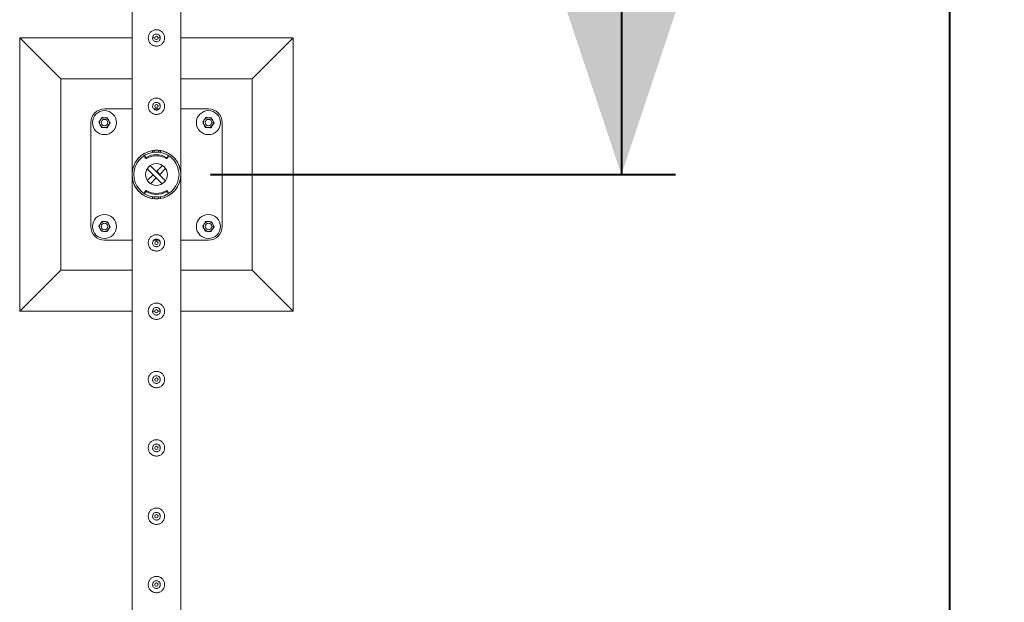
# Model space of a CAD drawing. Units: millimetres. Extents: x 0 to 42, y 0 to 29.8.
# Drawn here: x 29.9 to 31.7, y 23 to 24 of the extents above; entities that cross this region are included whole.
import ezdxf

# ---------------------------------------------------------------- set-up
doc = ezdxf.new("R2010")
doc.units = ezdxf.units.MM
doc.layers.add('LE_NORM', color=179, linetype='Continuous', lineweight=40)
doc.styles.add('SLDTEXTSTYLE0', font='TXT', dxfattribs={"width": 0.605})
doc.dimstyles.new('SLDDIMSTYLE1', dxfattribs={"dimtxt": 0.35, "dimasz": 0.3, "dimexe": 0, "dimexo": 0.0625, "dimgap": 0.0875, "dimtad": 1, "dimlfac": 100, "dimrnd": 1e-09, "dimzin": 12, "dimdsep": 46, "dimtxsty": 'SLDTEXTSTYLE0', "dimsah": 1, "dimcen": 0.09, "dimadec": 0, "dimazin": 3, "dimtfac": 1, "dimtofl": 0, "dimtmove": 0, "dimatfit": 3, "dimfxl": 0, "dimfrac": 2, "dimtolj": 1, "dimtzin": 12, "dimarcsym": 0})

# ---------------------------------------------------------------- blocks, each defined once
blk = doc.blocks.new('_D_7')
at = {"layer": 'LE_NORM', "color": 7}
for p, q in [((30.2185, 26.266), (31.0685, 26.266)), ((30.9695, 26.266), (30.9695, 23.766)), ((30.2185, 23.766), (31.0685, 23.766))]:
    blk.add_line(p, q, dxfattribs=at)
for points in [[(30.9695, 26.266), (30.8695, 25.966), (31.0695, 25.966)], [(30.9695, 23.766), (31.0695, 24.066), (30.8695, 24.066)]]:
    blk.add_solid(points, dxfattribs=at)
at = {"layer": 'LE_NORM', "color": 7, "insert": (30.5183, 24.5556, -1.2493), "char_height": 0.35, "attachment_point": 1, "rotation": 90, "style": 'SLDTEXTSTYLE0'}
blk.add_mtext('250', dxfattribs=at)
blk = doc.blocks.new('_D_8')
at = {"layer": 'LE_NORM', "color": 7}
for p, q in [((30.2185, 26.266), (31.6685, 26.266)), ((31.5695, 26.266), (31.5695, 16.266)), ((30.2185, 16.266), (31.6685, 16.266))]:
    blk.add_line(p, q, dxfattribs=at)
for points in [[(31.5695, 26.266), (31.4695, 25.966), (31.6695, 25.966)], [(31.5695, 16.266), (31.6695, 16.566), (31.4695, 16.566)]]:
    blk.add_solid(points, dxfattribs=at)
at = {"layer": 'LE_NORM', "color": 7, "char_height": 0.35, "attachment_point": 1, "rotation": 90, "style": 'SLDTEXTSTYLE0'}
for s, insert in [('(4x250)', (31.1183, 21.222, -1.2493)), ('1000', (31.1183, 19.9727, -1.2493))]:
    blk.add_mtext(s, dxfattribs=dict(at, insert=insert))

msp = doc.modelspace()

# ---------------------------------------------------------------- linework, layer by layer
at = {"color": 7, "linetype": 'Continuous', "lineweight": 0}
for p, q in [((30.16394, 23.76813), (30.16394, 26.26385)), ((30.07504, 26.22154), (30.07504, 23.7681)), ((30.07504, 24.01599), (29.86949, 24.01599)), ((29.86949, 24.01599), (29.94449, 23.94099)), ((29.86949, 24.01599), (29.86949, 23.51599)), ((30.11259, 24.01726), (30.11244, 24.01599)), ((30.11649, 24.01599), (30.11244, 24.01599)), ((30.11244, 24.01599), (30.11251, 24.01557)), ((30.12645, 24.01599), (30.12246, 24.01599)), ((30.36949, 24.01599), (30.16394, 24.01599)), ((30.36949, 24.01599), (30.29449, 23.94099)), ((30.36949, 23.51599), (30.36949, 24.01599)), ((30.07504, 23.94099), (29.94449, 23.94099)), ((29.94449, 23.94099), (29.94449, 23.59099)), ((30.29449, 23.94099), (30.16394, 23.94099)), ((30.29449, 23.59099), (30.29449, 23.94099)), ((30.11259, 23.89226), (30.11244, 23.89099)), ((30.11244, 23.89099), (30.11251, 23.89057)), ((30.07504, 23.88599), (30.02449, 23.88599)), ((30.12432, 23.88599), (30.11465, 23.88599)), ((30.21449, 23.88599), (30.16394, 23.88599)), ((29.99949, 23.86099), (29.99949, 23.67099)), ((30.23949, 23.67099), (30.23949, 23.86099)), ((30.09815, 23.80044), (30.09815, 23.79844)), ((30.09839, 23.79962), (30.09949, 23.79795)), ((30.09839, 23.79962), (30.09839, 23.79762)), ((30.09839, 23.79762), (30.09949, 23.79595)), ((30.09949, 23.79595), (30.09949, 23.79795)), ((30.10152, 23.79748), (30.10152, 23.79548)), ((30.11199, 23.80655), (30.11199, 23.8098)), ((30.11549, 23.80694), (30.11549, 23.81026)), ((30.11549, 23.80694), (30.12349, 23.80694)), ((30.11549, 23.80694), (30.12349, 23.80694)), ((30.11549, 23.80694), (30.11549, 23.80694)), ((30.12349, 23.80694), (30.12349, 23.81024)), ((30.12349, 23.80694), (30.12349, 23.80694)), ((30.12699, 23.8098), (30.12699, 23.80655)), ((30.13746, 23.79548), (30.13746, 23.79748)), ((30.13948, 23.79795), (30.14058, 23.79962)), ((30.13948, 23.79795), (30.13948, 23.79595)), ((30.13948, 23.79595), (30.14058, 23.79762)), ((30.14058, 23.79762), (30.14058, 23.79962)), ((30.14083, 23.79844), (30.14083, 23.80044)), ((30.13584, 23.75447), (30.10797, 23.78234)), ((30.1199, 23.77206), (30.13052, 23.78268)), ((30.07504, 23.76388), (30.07504, 21.2681)), ((30.13001, 23.74898), (30.10248, 23.77651)), ((30.11342, 23.76558), (30.1028, 23.75496)), ((30.11342, 23.76558), (30.11907, 23.75992)), ((30.12556, 23.7664), (30.1199, 23.77206)), ((30.12556, 23.7664), (30.13617, 23.77702)), ((30.16394, 23.7681), (30.16394, 23.76813)), ((30.16394, 23.76385), (30.16394, 23.76388)), ((30.16394, 21.26813), (30.16394, 23.76385)), ((30.11907, 23.75992), (30.10846, 23.74931)), ((30.09815, 23.73354), (30.09815, 23.73154)), ((30.09949, 23.73603), (30.09839, 23.73436)), ((30.09839, 23.73436), (30.09839, 23.73236)), ((30.09949, 23.73404), (30.09839, 23.73236)), ((30.09949, 23.73404), (30.09949, 23.73603)), ((30.10152, 23.7365), (30.10152, 23.7345)), ((30.11199, 23.72218), (30.11199, 23.72543)), ((30.12349, 23.72504), (30.11549, 23.72504)), ((30.12349, 23.72504), (30.11549, 23.72504)), ((30.11549, 23.72504), (30.11549, 23.72504)), ((30.11549, 23.72504), (30.11549, 23.72173)), ((30.12349, 23.72504), (30.12349, 23.72504)), ((30.12349, 23.72504), (30.12349, 23.72173)), ((30.12699, 23.72543), (30.12699, 23.72218)), ((30.13746, 23.7345), (30.13746, 23.7365)), ((30.13948, 23.73603), (30.13948, 23.73404)), ((30.14058, 23.73436), (30.13948, 23.73603)), ((30.14058, 23.73236), (30.13948, 23.73404)), ((30.14058, 23.73236), (30.14058, 23.73436)), ((30.14083, 23.73154), (30.14083, 23.73354)), ((30.02449, 23.64599), (30.07504, 23.64599)), ((30.11259, 23.64226), (30.11244, 23.64099)), ((30.11244, 23.64099), (30.11251, 23.64057)), ((30.11464, 23.64599), (30.12433, 23.64599)), ((30.16394, 23.64599), (30.21449, 23.64599)), ((29.86949, 23.51599), (29.94449, 23.59099)), ((29.94449, 23.59099), (30.07504, 23.59099)), ((30.16394, 23.59099), (30.29449, 23.59099)), ((30.36949, 23.51599), (30.29449, 23.59099)), ((29.86949, 23.51599), (30.07504, 23.51599)), ((30.11259, 23.51726), (30.11244, 23.51599)), ((30.11244, 23.51599), (30.11649, 23.51599)), ((30.11244, 23.51599), (30.11251, 23.51557)), ((30.12246, 23.51599), (30.12645, 23.51599)), ((30.16394, 23.51599), (30.36949, 23.51599)), ((30.11259, 23.39226), (30.11244, 23.39099)), ((30.11244, 23.39099), (30.11251, 23.39057)), ((30.11259, 23.26726), (30.11244, 23.26599)), ((30.11244, 23.26599), (30.11251, 23.26557)), ((30.11259, 23.14226), (30.11244, 23.14099)), ((30.11244, 23.14099), (30.11251, 23.14057)), ((30.11259, 23.01726), (30.11244, 23.01599)), ((30.11244, 23.01599), (30.11251, 23.01557))]:
    msp.add_line(p, q, dxfattribs=at)
at = {"color": 7, "linetype": 'Continuous', "lineweight": 0, "flags": 128}
for points in [[(30.11549, 23.80724), (30.1133, 23.80696), (30.11199, 23.80673)], [(30.12699, 23.80673), (30.12568, 23.80696), (30.12349, 23.80724)], [(30.16394, 23.76385), (30.16394, 23.76387), (30.16393, 23.76368), (30.16385, 23.76249), (30.16345, 23.75913), (30.16276, 23.7556), (30.16084, 23.74957), (30.15799, 23.74368), (30.15416, 23.73809), (30.15118, 23.73476), (30.14776, 23.73163), (30.1439, 23.72879), (30.13874, 23.72587), (30.13299, 23.72359), (30.12776, 23.72227), (30.12229, 23.72158), (30.11672, 23.72158), (30.11124, 23.72226), (30.1062, 23.72352), (30.10147, 23.7253), (30.09741, 23.72736), (30.09369, 23.72974), (30.09034, 23.73237), (30.08632, 23.73632), (30.08295, 23.74059), (30.08022, 23.74506), (30.07839, 23.74893), (30.07696, 23.75288), (30.07569, 23.7581), (30.07525, 23.76114), (30.07514, 23.76233), (30.07507, 23.76338), (30.07504, 23.7638), (30.07504, 23.76388), (30.07504, 23.76388)], [(30.11199, 23.72525), (30.1133, 23.72502), (30.11549, 23.72474)], [(30.12349, 23.72474), (30.12568, 23.72502), (30.12699, 23.72525)]]:
    msp.add_lwpolyline(points, dxfattribs=at)
at = {"color": 7, "linetype": 'Continuous', "lineweight": 0}
for centre, radius in [((30.11949, 24.01599), 0.003), ((30.11949, 23.89099), 0.003), ((30.02449, 23.86099), 0.022), ((30.21449, 23.86099), 0.022), ((30.02449, 23.86099), 0.006), ((30.21449, 23.86099), 0.006), ((30.11949, 23.76599), 0.02), ((30.02449, 23.67099), 0.022), ((30.21449, 23.67099), 0.022), ((30.02449, 23.67099), 0.006), ((30.21449, 23.67099), 0.006), ((30.11949, 23.64099), 0.003), ((30.11949, 23.51599), 0.003), ((30.11949, 23.39099), 0.003), ((30.11949, 23.26599), 0.003), ((30.11949, 23.14099), 0.003), ((30.11949, 23.01599), 0.003)]:
    msp.add_circle(centre, radius, dxfattribs=at)
for centre, radius, start, end in [((30.02449, 23.86099), 0.025, 90, 180), ((30.02449, 23.86099), 0.009, 86.84238, 146.84238), ((30.02449, 23.86099), 0.009, 26.84238, 86.84238), ((30.21449, 23.86099), 0.009, 86.84238, 146.84238), ((30.21449, 23.86099), 0.025, 0, 90), ((30.21449, 23.86099), 0.009, 26.84238, 86.84238), ((30.02449, 23.86099), 0.009, 146.84238, 206.84238), ((30.02449, 23.86099), 0.009, 206.84238, 266.84238), ((30.02449, 23.86099), 0.009, 266.84238, 326.84238), ((30.02449, 23.86099), 0.009, 326.84238, 26.84238), ((30.21449, 23.86099), 0.009, 146.84238, 206.84238), ((30.21449, 23.86099), 0.009, 206.84238, 266.84238), ((30.21449, 23.86099), 0.009, 266.84238, 326.84238), ((30.21449, 23.86099), 0.009, 326.84238, 26.84238), ((30.11949, 23.76599), 0.04445, 99.71392, 260.28608), ((30.11949, 23.76599), 0.04125, 100.47568, 259.52432), ((30.09965, 23.80044), 0.0015, 133.83776, 213.28636), ((30.09964, 23.79844), 0.00149, 179.83844, 213.37392), ((30.10075, 23.79877), 0.0015, 213.29682, 300.86379), ((30.11949, 23.76742), 0.03502, 59.12584, 120.87416), ((30.11949, 23.76542), 0.03502, 59.12584, 120.87416), ((30.11949, 23.76599), 0.04445, 279.71392, 80.28608), ((30.11949, 23.76599), 0.04125, 280.47568, 79.52432), ((30.13823, 23.79877), 0.0015, 239.13621, 326.70318), ((30.13933, 23.80044), 0.0015, 326.73116, 56.52457), ((30.13934, 23.79844), 0.00149, 326.62608, 0.16156), ((30.10075, 23.79677), 0.0015, 213.29682, 300.86379), ((30.13823, 23.79677), 0.0015, 239.13621, 326.70318), ((30.09964, 23.73354), 0.00149, 146.62608, 180.16156), ((30.09965, 23.73154), 0.0015, 146.74039, 221.71581), ((30.10075, 23.73521), 0.0015, 59.13621, 146.70318), ((30.10075, 23.73321), 0.0015, 59.13621, 146.70318), ((30.11949, 23.76656), 0.03502, 239.12584, 300.87416), ((30.11949, 23.76456), 0.03502, 239.12584, 300.87416), ((30.13823, 23.73521), 0.0015, 33.29682, 120.86379), ((30.13823, 23.73321), 0.0015, 33.29682, 120.86379), ((30.13933, 23.73154), 0.0015, 313.83776, 33.28636), ((30.13934, 23.73354), 0.00149, 359.83844, 33.37392), ((30.02449, 23.67099), 0.025, 180, 270), ((30.02449, 23.67099), 0.009, 146.84238, 206.84238), ((30.02449, 23.67099), 0.009, 86.84238, 146.84238), ((30.02449, 23.67099), 0.009, 26.84238, 86.84238), ((30.02449, 23.67099), 0.009, 326.84238, 26.84238), ((30.21449, 23.67099), 0.009, 146.84238, 206.84238), ((30.21449, 23.67099), 0.009, 86.84238, 146.84238), ((30.21449, 23.67099), 0.025, 270, 0), ((30.21449, 23.67099), 0.009, 26.84238, 86.84238), ((30.21449, 23.67099), 0.009, 326.84238, 26.84238), ((30.02449, 23.67099), 0.009, 206.84238, 266.84238), ((30.02449, 23.67099), 0.009, 266.84238, 326.84238), ((30.21449, 23.67099), 0.009, 206.84238, 266.84238), ((30.21449, 23.67099), 0.009, 266.84238, 326.84238)]:
    msp.add_arc(centre, radius, start, end, dxfattribs=at)
for points, knots in [([(30.10449, 24.01599), (30.10453, 24.01681), (30.10461, 24.01844), (30.10522, 24.02081), (30.10618, 24.02305), (30.1075, 24.02512), (30.10915, 24.02695), (30.11113, 24.02853), (30.11337, 24.02977), (30.1158, 24.03061), (30.11831, 24.03101), (30.1208, 24.031), (30.12321, 24.03059), (30.12549, 24.02981), (30.12762, 24.02867), (30.12957, 24.02719), (30.13128, 24.02537), (30.13269, 24.02326), (30.13374, 24.02091), (30.13436, 24.01843), (30.13455, 24.01591), (30.13434, 24.01346), (30.13374, 24.01112), (30.13279, 24.00892), (30.13149, 24.00688), (30.12984, 24.00504), (30.12787, 24.00347), (30.12563, 24.00222), (30.12319, 24.00138), (30.12069, 24.00097), (30.1182, 24.00098), (30.11579, 24.00138), (30.11351, 24.00217), (30.11137, 24.0033), (30.10943, 24.00478), (30.10771, 24.00659), (30.10629, 24.0087), (30.10526, 24.01103), (30.10461, 24.01349), (30.10453, 24.01516), (30.10449, 24.01599)], [0, 0, 0, 0, 0.0257912, 0.0515837, 0.0773288, 0.1030761, 0.1297622, 0.1564534, 0.1838603, 0.2112588, 0.2376806, 0.2640976, 0.2894509, 0.3148083, 0.3405122, 0.3662084, 0.3931504, 0.4200914, 0.4474395, 0.4747763, 0.5008462, 0.5269194, 0.5520633, 0.5772088, 0.6031754, 0.6291424, 0.6564019, 0.6836479, 0.7107235, 0.7378017, 0.7635651, 0.7893309, 0.8146604, 0.8400084, 0.8663009, 0.8925949, 0.9199628, 0.9473201, 0.9736619, 1, 1, 1, 1]), ([(30.12654, 24.01599), (30.12646, 24.0152), (30.12631, 24.01363), (30.12511, 24.01154), (30.12334, 24.00992), (30.12112, 24.00899), (30.11871, 24.00885), (30.11641, 24.0095), (30.11446, 24.01087), (30.11304, 24.01281), (30.11236, 24.01512), (30.11247, 24.01752), (30.11336, 24.01974), (30.11493, 24.02154), (30.11702, 24.02274), (30.11939, 24.02317), (30.12176, 24.0228), (30.12387, 24.02168), (30.12549, 24.01993), (30.1264, 24.01792), (30.1265, 24.01656), (30.12654, 24.01599)], [0, 0, 0, 0, 0.0531483, 0.1062872, 0.1599023, 0.2138621, 0.2672858, 0.3201702, 0.3733004, 0.4271166, 0.4809833, 0.5341794, 0.5870272, 0.6403793, 0.6943134, 0.748003, 0.8010088, 0.8539515, 0.9075419, 0.9615018, 1, 1, 1, 1]), ([(30.12647, 24.01558), (30.1265, 24.01624), (30.12656, 24.01728), (30.12611, 24.01821), (30.12595, 24.01856)], [0, 0, 0, 0, 0.6319715, 1, 1, 1, 1]), ([(30.10449, 23.89099), (30.10453, 23.89181), (30.10461, 23.89344), (30.10522, 23.89581), (30.10618, 23.89805), (30.1075, 23.90012), (30.10915, 23.90195), (30.11113, 23.90353), (30.11337, 23.90477), (30.1158, 23.90561), (30.11831, 23.90601), (30.1208, 23.906), (30.12321, 23.90559), (30.12549, 23.90481), (30.12762, 23.90367), (30.12957, 23.90219), (30.13128, 23.90037), (30.13269, 23.89826), (30.13374, 23.89591), (30.13436, 23.89343), (30.13455, 23.89091), (30.13434, 23.88846), (30.13374, 23.88612), (30.13279, 23.88392), (30.13149, 23.88188), (30.12984, 23.88004), (30.12787, 23.87847), (30.12563, 23.87722), (30.12319, 23.87638), (30.12069, 23.87597), (30.1182, 23.87598), (30.11579, 23.87638), (30.11351, 23.87717), (30.11137, 23.8783), (30.10943, 23.87978), (30.10771, 23.88159), (30.10629, 23.8837), (30.10526, 23.88603), (30.10461, 23.88849), (30.10453, 23.89016), (30.10449, 23.89099)], [0, 0, 0, 0, 0.0257912, 0.0515837, 0.0773288, 0.1030761, 0.1297622, 0.1564534, 0.1838603, 0.2112588, 0.2376806, 0.2640976, 0.2894509, 0.3148083, 0.3405122, 0.3662084, 0.3931504, 0.4200914, 0.4474395, 0.4747763, 0.5008462, 0.5269194, 0.5520633, 0.5772088, 0.6031754, 0.6291424, 0.6564019, 0.6836479, 0.7107235, 0.7378017, 0.7635651, 0.7893309, 0.8146604, 0.8400084, 0.8663009, 0.8925949, 0.9199628, 0.9473201, 0.9736619, 1, 1, 1, 1]), ([(30.12654, 23.89099), (30.12646, 23.8902), (30.12631, 23.88863), (30.12511, 23.88654), (30.12334, 23.88492), (30.12112, 23.88399), (30.11871, 23.88385), (30.11641, 23.8845), (30.11446, 23.88587), (30.11304, 23.88781), (30.11236, 23.89012), (30.11247, 23.89252), (30.11336, 23.89474), (30.11493, 23.89654), (30.11702, 23.89774), (30.11939, 23.89817), (30.12176, 23.8978), (30.12387, 23.89668), (30.12549, 23.89493), (30.1264, 23.89292), (30.1265, 23.89156), (30.12654, 23.89099)], [0, 0, 0, 0, 0.0531483, 0.1062872, 0.1599023, 0.2138621, 0.2672858, 0.3201702, 0.3733004, 0.4271166, 0.4809833, 0.5341794, 0.5870272, 0.6403793, 0.6943134, 0.748003, 0.8010088, 0.8539515, 0.9075419, 0.9615018, 1, 1, 1, 1]), ([(30.12647, 23.89058), (30.1265, 23.89124), (30.12656, 23.89228), (30.12611, 23.89321), (30.12595, 23.89356)], [0, 0, 0, 0, 0.6319715, 1, 1, 1, 1]), ([(30.01695, 23.86591), (30.01721, 23.86631), (30.01817, 23.86778), (30.01911, 23.86921), (30.0198, 23.87026)], [0, 0, 0, 0, 0.2686561, 1, 1, 1, 1]), ([(30.0198, 23.87026), (30.02064, 23.87022), (30.02234, 23.87012), (30.0241, 23.87003), (30.02498, 23.86998)], [0, 0, 0, 0, 0.4954203, 1, 1, 1, 1]), ([(30.02498, 23.86998), (30.02511, 23.86997), (30.02604, 23.86992), (30.02779, 23.86982), (30.02937, 23.86973), (30.03017, 23.86969)], [0, 0, 0, 0, 0.07011603, 0.53088973, 1, 1, 1, 1]), ([(30.03017, 23.86969), (30.03055, 23.86894), (30.03132, 23.86742), (30.03212, 23.86585), (30.03252, 23.86505)], [0, 0, 0, 0, 0.4954746, 1, 1, 1, 1]), ([(30.20695, 23.86591), (30.20721, 23.86631), (30.20817, 23.86778), (30.20911, 23.86921), (30.2098, 23.87026)], [0, 0, 0, 0, 0.2686561, 1, 1, 1, 1]), ([(30.2098, 23.87026), (30.21064, 23.87022), (30.21234, 23.87012), (30.2141, 23.87003), (30.21498, 23.86998)], [0, 0, 0, 0, 0.4955091, 1, 1, 1, 1]), ([(30.21498, 23.86998), (30.21511, 23.86997), (30.21604, 23.86992), (30.21779, 23.86982), (30.21937, 23.86973), (30.22017, 23.86969)], [0, 0, 0, 0, 0.0699358, 0.5307116, 1, 1, 1, 1]), ([(30.22017, 23.86969), (30.22055, 23.86894), (30.22132, 23.86742), (30.22212, 23.86585), (30.22252, 23.86505)], [0, 0, 0, 0, 0.4954345, 1, 1, 1, 1]), ([(30.01411, 23.86156), (30.01435, 23.86193), (30.01528, 23.86335), (30.01624, 23.86482), (30.01695, 23.86591)], [0, 0, 0, 0, 0.257531, 1, 1, 1, 1]), ([(30.01646, 23.85693), (30.0164, 23.85704), (30.01598, 23.85787), (30.01519, 23.85944), (30.01447, 23.86085), (30.01411, 23.86156)], [0, 0, 0, 0, 0.07010145, 0.5307756, 1, 1, 1, 1]), ([(30.0188, 23.85229), (30.01842, 23.85304), (30.01765, 23.85456), (30.01686, 23.85613), (30.01646, 23.85693)], [0, 0, 0, 0, 0.4954345, 1, 1, 1, 1]), ([(30.02399, 23.852), (30.02387, 23.85201), (30.02294, 23.85206), (30.02118, 23.85216), (30.0196, 23.85225), (30.0188, 23.85229)], [0, 0, 0, 0, 0.0699381, 0.5307103, 1, 1, 1, 1]), ([(30.02918, 23.85172), (30.02834, 23.85176), (30.02664, 23.85186), (30.02488, 23.85195), (30.02399, 23.852)], [0, 0, 0, 0, 0.49551033, 1, 1, 1, 1]), ([(30.02918, 23.85172), (30.02942, 23.85208), (30.03035, 23.8535), (30.03131, 23.85497), (30.03202, 23.85607)], [0, 0, 0, 0, 0.2575679, 1, 1, 1, 1]), ([(30.03202, 23.85607), (30.03228, 23.85646), (30.03324, 23.85794), (30.03418, 23.85937), (30.03486, 23.86042)], [0, 0, 0, 0, 0.2686561, 1, 1, 1, 1]), ([(30.03252, 23.86505), (30.03257, 23.86494), (30.033, 23.86411), (30.03379, 23.86254), (30.0345, 23.86113), (30.03486, 23.86042)], [0, 0, 0, 0, 0.07010145, 0.5307756, 1, 1, 1, 1]), ([(30.20411, 23.86156), (30.20435, 23.86193), (30.20528, 23.86335), (30.20624, 23.86482), (30.20695, 23.86591)], [0, 0, 0, 0, 0.257531, 1, 1, 1, 1]), ([(30.20646, 23.85693), (30.2064, 23.85704), (30.20598, 23.85787), (30.20519, 23.85944), (30.20447, 23.86085), (30.20411, 23.86156)], [0, 0, 0, 0, 0.07010145, 0.5307756, 1, 1, 1, 1]), ([(30.2088, 23.85229), (30.20842, 23.85304), (30.20765, 23.85456), (30.20686, 23.85613), (30.20646, 23.85693)], [0, 0, 0, 0, 0.4954746, 1, 1, 1, 1]), ([(30.21399, 23.852), (30.21387, 23.85201), (30.21294, 23.85206), (30.21118, 23.85216), (30.2096, 23.85225), (30.2088, 23.85229)], [0, 0, 0, 0, 0.0701184, 0.5308884, 1, 1, 1, 1]), ([(30.21918, 23.85172), (30.21834, 23.85176), (30.21664, 23.85186), (30.21488, 23.85195), (30.21399, 23.852)], [0, 0, 0, 0, 0.4954215, 1, 1, 1, 1]), ([(30.21918, 23.85172), (30.21942, 23.85208), (30.22035, 23.8535), (30.22131, 23.85497), (30.22202, 23.85607)], [0, 0, 0, 0, 0.2575679, 1, 1, 1, 1]), ([(30.22202, 23.85607), (30.22228, 23.85646), (30.22324, 23.85794), (30.22418, 23.85937), (30.22486, 23.86042)], [0, 0, 0, 0, 0.2686561, 1, 1, 1, 1]), ([(30.22252, 23.86505), (30.22257, 23.86494), (30.223, 23.86411), (30.22379, 23.86254), (30.2245, 23.86113), (30.22486, 23.86042)], [0, 0, 0, 0, 0.07010145, 0.5307756, 1, 1, 1, 1]), ([(30.07504, 23.7681), (30.07504, 23.76814), (30.07505, 23.76829), (30.07514, 23.76992), (30.07542, 23.77239), (30.07619, 23.77669), (30.07775, 23.78184), (30.08055, 23.78788), (30.08391, 23.79292), (30.08745, 23.79698), (30.09085, 23.80016), (30.09494, 23.80324), (30.09984, 23.80607), (30.10531, 23.80831), (30.11089, 23.80976), (30.1164, 23.8105), (30.122, 23.81053), (30.12746, 23.80988), (30.1326, 23.80861), (30.13724, 23.80689), (30.14141, 23.8048), (30.14513, 23.80245), (30.1489, 23.79951), (30.15256, 23.79593), (30.15593, 23.7917), (30.15876, 23.78715), (30.161, 23.78231), (30.16265, 23.77723), (30.16347, 23.77308), (30.16381, 23.77012), (30.16391, 23.76873), (30.16394, 23.76814), (30.16394, 23.76813), (30.16394, 23.76813)], [0, 0, 0, 0, 0.0054449, 0.0177543, 0.0456316, 0.0735525, 0.1271784, 0.1809548, 0.2345021, 0.268158, 0.3018817, 0.3354953, 0.375237, 0.414938, 0.4482453, 0.4815363, 0.5149179, 0.5483073, 0.5802622, 0.6122421, 0.6419618, 0.6718001, 0.7015648, 0.742507, 0.7835973, 0.8245982, 0.8686362, 0.9127754, 0.9568303, 0.976733, 0.9911832, 0.9969023, 1, 1, 1, 1]), ([(30.01411, 23.67156), (30.01435, 23.67193), (30.01528, 23.67335), (30.01624, 23.67482), (30.01695, 23.67591)], [0, 0, 0, 0, 0.2575582, 1, 1, 1, 1]), ([(30.01646, 23.66693), (30.0164, 23.66704), (30.01598, 23.66787), (30.01519, 23.66944), (30.01447, 23.67085), (30.01411, 23.67156)], [0, 0, 0, 0, 0.07010145, 0.5307756, 1, 1, 1, 1]), ([(30.01695, 23.67591), (30.01721, 23.67631), (30.01817, 23.67778), (30.01911, 23.67921), (30.0198, 23.68026)], [0, 0, 0, 0, 0.2686284, 1, 1, 1, 1]), ([(30.0198, 23.68026), (30.02064, 23.68022), (30.02234, 23.68012), (30.0241, 23.68003), (30.02498, 23.67998)], [0, 0, 0, 0, 0.4954215, 1, 1, 1, 1]), ([(30.02498, 23.67998), (30.02511, 23.67997), (30.02604, 23.67992), (30.02779, 23.67982), (30.02937, 23.67973), (30.03017, 23.67969)], [0, 0, 0, 0, 0.0701184, 0.5308884, 1, 1, 1, 1]), ([(30.03017, 23.67969), (30.03055, 23.67894), (30.03132, 23.67742), (30.03212, 23.67585), (30.03252, 23.67505)], [0, 0, 0, 0, 0.4954746, 1, 1, 1, 1]), ([(30.03202, 23.66607), (30.03228, 23.66646), (30.03324, 23.66794), (30.03418, 23.66937), (30.03486, 23.67042)], [0, 0, 0, 0, 0.2686284, 1, 1, 1, 1]), ([(30.03252, 23.67505), (30.03257, 23.67494), (30.033, 23.67411), (30.03379, 23.67254), (30.0345, 23.67113), (30.03486, 23.67042)], [0, 0, 0, 0, 0.07010145, 0.5307756, 1, 1, 1, 1]), ([(30.20411, 23.67156), (30.20435, 23.67193), (30.20528, 23.67335), (30.20624, 23.67482), (30.20695, 23.67591)], [0, 0, 0, 0, 0.2575582, 1, 1, 1, 1]), ([(30.20646, 23.66693), (30.2064, 23.66704), (30.20598, 23.66787), (30.20519, 23.66944), (30.20447, 23.67085), (30.20411, 23.67156)], [0, 0, 0, 0, 0.07010145, 0.5307756, 1, 1, 1, 1]), ([(30.20695, 23.67591), (30.20721, 23.67631), (30.20817, 23.67778), (30.20911, 23.67921), (30.2098, 23.68026)], [0, 0, 0, 0, 0.2686284, 1, 1, 1, 1]), ([(30.2098, 23.68026), (30.21064, 23.68022), (30.21234, 23.68012), (30.2141, 23.68003), (30.21498, 23.67998)], [0, 0, 0, 0, 0.49551033, 1, 1, 1, 1]), ([(30.21498, 23.67998), (30.21511, 23.67997), (30.21604, 23.67992), (30.21779, 23.67982), (30.21937, 23.67973), (30.22017, 23.67969)], [0, 0, 0, 0, 0.0699381, 0.5307103, 1, 1, 1, 1]), ([(30.22017, 23.67969), (30.22055, 23.67894), (30.22132, 23.67742), (30.22212, 23.67585), (30.22252, 23.67505)], [0, 0, 0, 0, 0.4954345, 1, 1, 1, 1]), ([(30.22202, 23.66607), (30.22228, 23.66646), (30.22324, 23.66794), (30.22418, 23.66937), (30.22486, 23.67042)], [0, 0, 0, 0, 0.2686284, 1, 1, 1, 1]), ([(30.22252, 23.67505), (30.22257, 23.67494), (30.223, 23.67411), (30.22379, 23.67254), (30.2245, 23.67113), (30.22486, 23.67042)], [0, 0, 0, 0, 0.07010145, 0.5307756, 1, 1, 1, 1]), ([(30.0188, 23.66229), (30.01842, 23.66304), (30.01765, 23.66456), (30.01686, 23.66613), (30.01646, 23.66693)], [0, 0, 0, 0, 0.4954345, 1, 1, 1, 1]), ([(30.02399, 23.662), (30.02387, 23.66201), (30.02294, 23.66206), (30.02118, 23.66216), (30.0196, 23.66225), (30.0188, 23.66229)], [0, 0, 0, 0, 0.0699358, 0.5307116, 1, 1, 1, 1]), ([(30.02918, 23.66172), (30.02834, 23.66176), (30.02664, 23.66186), (30.02488, 23.66196), (30.02399, 23.662)], [0, 0, 0, 0, 0.4955091, 1, 1, 1, 1]), ([(30.02918, 23.66172), (30.02942, 23.66208), (30.03035, 23.6635), (30.03131, 23.66497), (30.03202, 23.66607)], [0, 0, 0, 0, 0.2575582, 1, 1, 1, 1]), ([(30.10449, 23.64099), (30.10453, 23.64181), (30.10461, 23.64344), (30.10522, 23.64581), (30.10618, 23.64805), (30.1075, 23.65012), (30.10915, 23.65195), (30.11113, 23.65353), (30.11337, 23.65477), (30.1158, 23.65561), (30.11831, 23.65601), (30.1208, 23.656), (30.12321, 23.65559), (30.12549, 23.65481), (30.12762, 23.65367), (30.12957, 23.65219), (30.13128, 23.65037), (30.13269, 23.64826), (30.13374, 23.64591), (30.13436, 23.64343), (30.13455, 23.64091), (30.13434, 23.63846), (30.13374, 23.63612), (30.13279, 23.63392), (30.13149, 23.63188), (30.12984, 23.63004), (30.12787, 23.62847), (30.12563, 23.62722), (30.12319, 23.62638), (30.12069, 23.62597), (30.1182, 23.62598), (30.11579, 23.62638), (30.11351, 23.62717), (30.11137, 23.6283), (30.10943, 23.62978), (30.10771, 23.63159), (30.10629, 23.6337), (30.10526, 23.63603), (30.10461, 23.63849), (30.10453, 23.64016), (30.10449, 23.64099)], [0, 0, 0, 0, 0.0257912, 0.0515837, 0.0773288, 0.1030761, 0.1297622, 0.1564534, 0.1838603, 0.2112588, 0.2376806, 0.2640976, 0.2894509, 0.3148083, 0.3405122, 0.3662084, 0.3931504, 0.4200914, 0.4474395, 0.4747763, 0.5008462, 0.5269194, 0.5520633, 0.5772088, 0.6031754, 0.6291424, 0.6564019, 0.6836479, 0.7107235, 0.7378017, 0.7635651, 0.7893309, 0.8146604, 0.8400084, 0.8663009, 0.8925949, 0.9199628, 0.9473201, 0.9736619, 1, 1, 1, 1]), ([(30.2088, 23.66229), (30.20842, 23.66304), (30.20765, 23.66456), (30.20686, 23.66613), (30.20646, 23.66693)], [0, 0, 0, 0, 0.4954746, 1, 1, 1, 1]), ([(30.21399, 23.662), (30.21387, 23.66201), (30.21294, 23.66206), (30.21118, 23.66216), (30.2096, 23.66225), (30.2088, 23.66229)], [0, 0, 0, 0, 0.07011603, 0.53088973, 1, 1, 1, 1]), ([(30.21918, 23.66172), (30.21834, 23.66176), (30.21664, 23.66186), (30.21488, 23.66196), (30.21399, 23.662)], [0, 0, 0, 0, 0.4954203, 1, 1, 1, 1]), ([(30.21918, 23.66172), (30.21942, 23.66208), (30.22035, 23.6635), (30.22131, 23.66497), (30.22202, 23.66607)], [0, 0, 0, 0, 0.2575582, 1, 1, 1, 1]), ([(30.12654, 23.64099), (30.12646, 23.6402), (30.12631, 23.63863), (30.12511, 23.63654), (30.12334, 23.63492), (30.12112, 23.63399), (30.11871, 23.63385), (30.11641, 23.6345), (30.11446, 23.63587), (30.11304, 23.63781), (30.11236, 23.64012), (30.11247, 23.64252), (30.11336, 23.64474), (30.11493, 23.64654), (30.11702, 23.64774), (30.11939, 23.64817), (30.12176, 23.6478), (30.12387, 23.64668), (30.12549, 23.64493), (30.1264, 23.64292), (30.1265, 23.64156), (30.12654, 23.64099)], [0, 0, 0, 0, 0.0531483, 0.1062872, 0.1599023, 0.2138621, 0.2672858, 0.3201702, 0.3733004, 0.4271166, 0.4809833, 0.5341794, 0.5870272, 0.6403793, 0.6943134, 0.748003, 0.8010088, 0.8539515, 0.9075419, 0.9615018, 1, 1, 1, 1]), ([(30.12647, 23.64058), (30.1265, 23.64124), (30.12656, 23.64228), (30.12611, 23.64321), (30.12595, 23.64356)], [0, 0, 0, 0, 0.6319715, 1, 1, 1, 1]), ([(30.10449, 23.51599), (30.10453, 23.51681), (30.10461, 23.51844), (30.10522, 23.52081), (30.10618, 23.52305), (30.1075, 23.52512), (30.10915, 23.52695), (30.11113, 23.52853), (30.11337, 23.52977), (30.1158, 23.53061), (30.11831, 23.53101), (30.1208, 23.531), (30.12321, 23.53059), (30.12549, 23.52981), (30.12762, 23.52867), (30.12957, 23.52719), (30.13128, 23.52537), (30.13269, 23.52326), (30.13374, 23.52091), (30.13436, 23.51843), (30.13455, 23.51591), (30.13434, 23.51346), (30.13374, 23.51112), (30.13279, 23.50892), (30.13149, 23.50688), (30.12984, 23.50504), (30.12787, 23.50347), (30.12563, 23.50222), (30.12319, 23.50138), (30.12069, 23.50097), (30.1182, 23.50098), (30.11579, 23.50138), (30.11351, 23.50217), (30.11137, 23.5033), (30.10943, 23.50478), (30.10771, 23.50659), (30.10629, 23.5087), (30.10526, 23.51103), (30.10461, 23.51349), (30.10453, 23.51516), (30.10449, 23.51599)], [0, 0, 0, 0, 0.0257912, 0.0515837, 0.0773288, 0.1030761, 0.1297622, 0.1564534, 0.1838603, 0.2112588, 0.2376806, 0.2640976, 0.2894509, 0.3148083, 0.3405122, 0.3662084, 0.3931504, 0.4200914, 0.4474395, 0.4747763, 0.5008462, 0.5269194, 0.5520633, 0.5772088, 0.6031754, 0.6291424, 0.6564019, 0.6836479, 0.7107235, 0.7378017, 0.7635651, 0.7893309, 0.8146604, 0.8400084, 0.8663009, 0.8925949, 0.9199628, 0.9473201, 0.9736619, 1, 1, 1, 1]), ([(30.12654, 23.51599), (30.12646, 23.5152), (30.12631, 23.51363), (30.12511, 23.51154), (30.12334, 23.50992), (30.12112, 23.50899), (30.11871, 23.50885), (30.11641, 23.5095), (30.11446, 23.51087), (30.11304, 23.51281), (30.11236, 23.51512), (30.11247, 23.51752), (30.11336, 23.51974), (30.11493, 23.52154), (30.11702, 23.52274), (30.11939, 23.52317), (30.12176, 23.5228), (30.12387, 23.52168), (30.12549, 23.51993), (30.1264, 23.51792), (30.1265, 23.51656), (30.12654, 23.51599)], [0, 0, 0, 0, 0.0531483, 0.1062872, 0.1599023, 0.2138621, 0.2672858, 0.3201702, 0.3733004, 0.4271166, 0.4809833, 0.5341794, 0.5870272, 0.6403793, 0.6943134, 0.748003, 0.8010088, 0.8539515, 0.9075419, 0.9615018, 1, 1, 1, 1]), ([(30.12647, 23.51558), (30.1265, 23.51624), (30.12656, 23.51728), (30.12611, 23.51821), (30.12595, 23.51856)], [0, 0, 0, 0, 0.6319715, 1, 1, 1, 1]), ([(30.10449, 23.39099), (30.10453, 23.39181), (30.10461, 23.39344), (30.10522, 23.39581), (30.10618, 23.39805), (30.1075, 23.40012), (30.10915, 23.40195), (30.11113, 23.40353), (30.11337, 23.40477), (30.1158, 23.40561), (30.11831, 23.40601), (30.1208, 23.406), (30.12321, 23.40559), (30.12549, 23.40481), (30.12762, 23.40367), (30.12957, 23.40219), (30.13128, 23.40037), (30.13269, 23.39826), (30.13374, 23.39591), (30.13436, 23.39343), (30.13455, 23.39091), (30.13434, 23.38846), (30.13374, 23.38612), (30.13279, 23.38392), (30.13149, 23.38188), (30.12984, 23.38004), (30.12787, 23.37847), (30.12563, 23.37722), (30.12319, 23.37638), (30.12069, 23.37597), (30.1182, 23.37598), (30.11579, 23.37638), (30.11351, 23.37717), (30.11137, 23.3783), (30.10943, 23.37978), (30.10771, 23.38159), (30.10629, 23.3837), (30.10526, 23.38603), (30.10461, 23.38849), (30.10453, 23.39016), (30.10449, 23.39099)], [0, 0, 0, 0, 0.0257912, 0.0515837, 0.0773288, 0.1030761, 0.1297622, 0.1564534, 0.1838603, 0.2112588, 0.2376806, 0.2640976, 0.2894509, 0.3148083, 0.3405122, 0.3662084, 0.3931504, 0.4200914, 0.4474395, 0.4747763, 0.5008462, 0.5269194, 0.5520633, 0.5772088, 0.6031754, 0.6291424, 0.6564019, 0.6836479, 0.7107235, 0.7378017, 0.7635651, 0.7893309, 0.8146604, 0.8400084, 0.8663009, 0.8925949, 0.9199628, 0.9473201, 0.9736619, 1, 1, 1, 1]), ([(30.12654, 23.39099), (30.12646, 23.3902), (30.12631, 23.38863), (30.12511, 23.38654), (30.12334, 23.38492), (30.12112, 23.38399), (30.11871, 23.38385), (30.11641, 23.3845), (30.11446, 23.38587), (30.11304, 23.38781), (30.11236, 23.39012), (30.11247, 23.39252), (30.11336, 23.39474), (30.11493, 23.39654), (30.11702, 23.39774), (30.11939, 23.39817), (30.12176, 23.3978), (30.12387, 23.39668), (30.12549, 23.39493), (30.1264, 23.39292), (30.1265, 23.39156), (30.12654, 23.39099)], [0, 0, 0, 0, 0.0531483, 0.1062872, 0.1599023, 0.2138621, 0.2672858, 0.3201702, 0.3733004, 0.4271166, 0.4809833, 0.5341794, 0.5870272, 0.6403793, 0.6943134, 0.748003, 0.8010088, 0.8539515, 0.9075419, 0.9615018, 1, 1, 1, 1]), ([(30.12647, 23.39058), (30.1265, 23.39124), (30.12656, 23.39228), (30.12611, 23.39321), (30.12595, 23.39356)], [0, 0, 0, 0, 0.6319715, 1, 1, 1, 1]), ([(30.10449, 23.26599), (30.10453, 23.26681), (30.10461, 23.26844), (30.10522, 23.27081), (30.10618, 23.27305), (30.1075, 23.27512), (30.10915, 23.27695), (30.11113, 23.27853), (30.11337, 23.27977), (30.1158, 23.28061), (30.11831, 23.28101), (30.1208, 23.281), (30.12321, 23.28059), (30.12549, 23.27981), (30.12762, 23.27867), (30.12957, 23.27719), (30.13128, 23.27537), (30.13269, 23.27326), (30.13374, 23.27091), (30.13436, 23.26843), (30.13455, 23.26591), (30.13434, 23.26346), (30.13374, 23.26112), (30.13279, 23.25892), (30.13149, 23.25688), (30.12984, 23.25504), (30.12787, 23.25347), (30.12563, 23.25222), (30.12319, 23.25138), (30.12069, 23.25097), (30.1182, 23.25098), (30.11579, 23.25138), (30.11351, 23.25217), (30.11137, 23.2533), (30.10943, 23.25478), (30.10771, 23.25659), (30.10629, 23.2587), (30.10526, 23.26103), (30.10461, 23.26349), (30.10453, 23.26516), (30.10449, 23.26599)], [0, 0, 0, 0, 0.0257912, 0.0515837, 0.0773288, 0.1030761, 0.1297622, 0.1564534, 0.1838603, 0.2112588, 0.2376806, 0.2640976, 0.2894509, 0.3148084, 0.3405122, 0.3662085, 0.3931504, 0.4200914, 0.4474395, 0.4747763, 0.5008474, 0.5269195, 0.5520634, 0.57721, 0.6031766, 0.6291427, 0.6564029, 0.6836477, 0.7107238, 0.7378019, 0.7635653, 0.7893313, 0.8146605, 0.8400084, 0.866301, 0.8925958, 0.9199628, 0.9473189, 0.9736619, 1, 1, 1, 1]), ([(30.12654, 23.26599), (30.12646, 23.2652), (30.12631, 23.26363), (30.12511, 23.26154), (30.12334, 23.25992), (30.12112, 23.25899), (30.11871, 23.25885), (30.11641, 23.2595), (30.11446, 23.26087), (30.11304, 23.26281), (30.11236, 23.26512), (30.11247, 23.26752), (30.11336, 23.26974), (30.11493, 23.27154), (30.11702, 23.27274), (30.11939, 23.27317), (30.12176, 23.2728), (30.12387, 23.27168), (30.12549, 23.26993), (30.1264, 23.26792), (30.1265, 23.26656), (30.12654, 23.26599)], [0, 0, 0, 0, 0.0531508, 0.1062895, 0.1599026, 0.2138632, 0.2672868, 0.3201717, 0.3733001, 0.4271161, 0.4809879, 0.5341811, 0.5870286, 0.6403806, 0.6943145, 0.7480039, 0.8010095, 0.853952, 0.9075422, 0.9615019, 1, 1, 1, 1]), ([(30.12647, 23.26558), (30.1265, 23.26624), (30.12656, 23.26728), (30.12611, 23.26821), (30.12595, 23.26856)], [0, 0, 0, 0, 0.6319858, 1, 1, 1, 1]), ([(30.10449, 23.14099), (30.10453, 23.14181), (30.10461, 23.14344), (30.10522, 23.14581), (30.10618, 23.14805), (30.1075, 23.15012), (30.10915, 23.15195), (30.11113, 23.15353), (30.11337, 23.15477), (30.1158, 23.15561), (30.11831, 23.15601), (30.1208, 23.156), (30.12321, 23.15559), (30.12549, 23.15481), (30.12762, 23.15367), (30.12957, 23.15219), (30.13128, 23.15037), (30.13269, 23.14826), (30.13374, 23.14591), (30.13436, 23.14343), (30.13455, 23.14091), (30.13434, 23.13846), (30.13374, 23.13612), (30.13279, 23.13392), (30.13149, 23.13188), (30.12984, 23.13004), (30.12787, 23.12847), (30.12563, 23.12722), (30.12319, 23.12638), (30.12069, 23.12597), (30.1182, 23.12598), (30.11579, 23.12638), (30.11351, 23.12717), (30.11137, 23.1283), (30.10943, 23.12978), (30.10771, 23.13159), (30.10629, 23.1337), (30.10526, 23.13603), (30.10461, 23.13849), (30.10453, 23.14016), (30.10449, 23.14099)], [0, 0, 0, 0, 0.02578998, 0.05158364, 0.07732873, 0.10307608, 0.12976309, 0.15645354, 0.18386044, 0.2112589, 0.23768074, 0.26409777, 0.28945108, 0.31480891, 0.34051159, 0.36620935, 0.3931504, 0.4200924, 0.44743937, 0.47477499, 0.50084739, 0.52691941, 0.5520633, 0.57720994, 0.60317652, 0.62914261, 0.6564029, 0.68364769, 0.71072372, 0.73780186, 0.76356528, 0.78933132, 0.81466046, 0.84000842, 0.86630094, 0.8925958, 0.91996275, 0.94731892, 0.97366189, 1, 1, 1, 1]), ([(30.12654, 23.14099), (30.12646, 23.1402), (30.12631, 23.13863), (30.12511, 23.13654), (30.12334, 23.13492), (30.12112, 23.13399), (30.11871, 23.13385), (30.11641, 23.1345), (30.11446, 23.13587), (30.11304, 23.13781), (30.11236, 23.14012), (30.11247, 23.14252), (30.11336, 23.14474), (30.11493, 23.14654), (30.11702, 23.14774), (30.11939, 23.14817), (30.12176, 23.1478), (30.12387, 23.14668), (30.12549, 23.14493), (30.1264, 23.14292), (30.1265, 23.14156), (30.12654, 23.14099)], [0, 0, 0, 0, 0.0531509, 0.1062897, 0.1599029, 0.2138636, 0.2672872, 0.3201722, 0.3733007, 0.4271168, 0.4809886, 0.5341792, 0.5870269, 0.6403809, 0.6943162, 0.7480048, 0.8010105, 0.8539518, 0.907542, 0.9615018, 1, 1, 1, 1]), ([(30.12647, 23.14058), (30.1265, 23.14124), (30.12656, 23.14228), (30.12611, 23.14321), (30.12595, 23.14356)], [0, 0, 0, 0, 0.6319715, 1, 1, 1, 1]), ([(30.10449, 23.01599), (30.10453, 23.01681), (30.10461, 23.01844), (30.10522, 23.02081), (30.10618, 23.02305), (30.1075, 23.02512), (30.10915, 23.02695), (30.11113, 23.02853), (30.11337, 23.02977), (30.1158, 23.03061), (30.11831, 23.03101), (30.1208, 23.031), (30.12321, 23.03059), (30.12549, 23.02981), (30.12762, 23.02867), (30.12957, 23.02719), (30.13128, 23.02537), (30.13269, 23.02326), (30.13374, 23.02091), (30.13436, 23.01843), (30.13455, 23.01591), (30.13434, 23.01346), (30.13374, 23.01112), (30.13279, 23.00892), (30.13149, 23.00688), (30.12984, 23.00504), (30.12787, 23.00347), (30.12563, 23.00222), (30.12319, 23.00138), (30.12069, 23.00097), (30.1182, 23.00098), (30.11579, 23.00138), (30.11351, 23.00217), (30.11137, 23.0033), (30.10943, 23.00478), (30.10771, 23.00659), (30.10629, 23.0087), (30.10526, 23.01103), (30.10461, 23.01349), (30.10453, 23.01516), (30.10449, 23.01599)], [0, 0, 0, 0, 0.02578998, 0.05158364, 0.07732873, 0.10307608, 0.12976309, 0.15645354, 0.18386044, 0.2112589, 0.23768074, 0.26409777, 0.28945108, 0.31480891, 0.34051159, 0.36620935, 0.3931504, 0.4200924, 0.44743937, 0.47477499, 0.50084739, 0.52691941, 0.5520633, 0.57720994, 0.60317652, 0.62914261, 0.6564029, 0.68364769, 0.71072372, 0.73780186, 0.76356528, 0.78933132, 0.81466046, 0.84000842, 0.86630094, 0.8925958, 0.91996275, 0.94731892, 0.97366189, 1, 1, 1, 1]), ([(30.12654, 23.01599), (30.12646, 23.0152), (30.12631, 23.01363), (30.12511, 23.01154), (30.12334, 23.00992), (30.12112, 23.00899), (30.11871, 23.00885), (30.11641, 23.0095), (30.11446, 23.01087), (30.11304, 23.01281), (30.11236, 23.01512), (30.11247, 23.01752), (30.11336, 23.01974), (30.11493, 23.02154), (30.11702, 23.02274), (30.11939, 23.02317), (30.12176, 23.0228), (30.12387, 23.02168), (30.12549, 23.01993), (30.1264, 23.01792), (30.1265, 23.01656), (30.12654, 23.01599)], [0, 0, 0, 0, 0.0531509, 0.1062897, 0.1599029, 0.2138636, 0.2672872, 0.3201722, 0.3733007, 0.4271168, 0.4809886, 0.5341792, 0.5870269, 0.6403809, 0.6943162, 0.7480048, 0.8010105, 0.8539518, 0.907542, 0.9615018, 1, 1, 1, 1]), ([(30.12647, 23.01558), (30.1265, 23.01624), (30.12656, 23.01728), (30.12611, 23.01821), (30.12595, 23.01856)], [0, 0, 0, 0, 0.6319715, 1, 1, 1, 1])]:
    msp.add_open_spline(points, degree=3, knots=knots, dxfattribs=at)

# ---------------------------------------------------------------- dimensions: what is measured, and where the dimension line sits
at = {"layer": 'LE_NORM', "color": 7}
dim = msp.add_linear_dim(base=(30.96949, 23.76599), p1=(30.11949, 26.26599), p2=(30.11949, 23.76599), angle=90, dimstyle='SLDDIMSTYLE1', dxfattribs=at)
dim.commit()
dim.dimension.update_dxf_attribs({"geometry": '_D_7', "text_midpoint": (30.96949, 25.01599), "dimtype": 160})
dim = msp.add_linear_dim(base=(31.56949, 16.26599), p1=(30.11949, 26.26599), p2=(30.11949, 16.26599), angle=90, text='<> (4x250)', dimstyle='SLDDIMSTYLE1', dxfattribs=at)
dim.commit()
dim.dimension.update_dxf_attribs({"geometry": '_D_8', "text_midpoint": (31.56949, 21.26599), "dimtype": 160})

doc.saveas('drawing.dxf')
